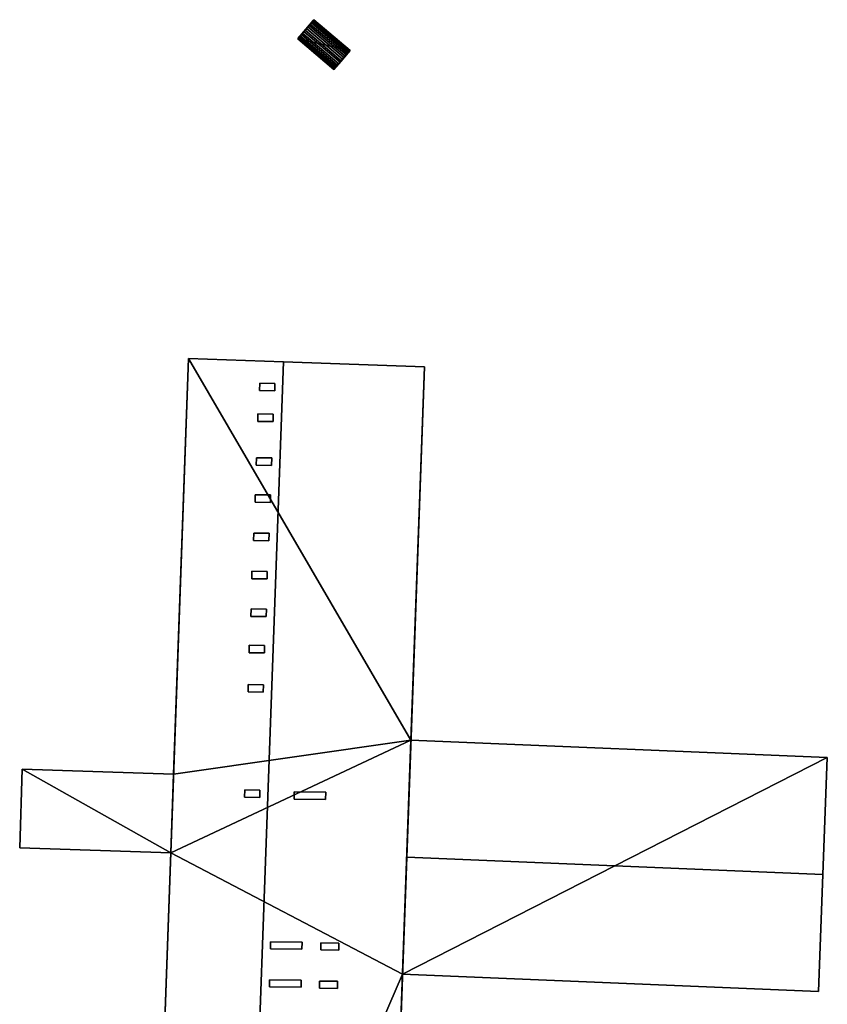
# Model space of a CAD drawing. Extents: x 532185 to 535115, y 6172701 to 6174850.
# Drawn here: x 532674 to 532738, y 6173512 to 6173590 of the extents above; entities that cross this region are included whole.
import ezdxf

# ---------------------------------------------------------------- set-up
doc = ezdxf.new("R2010")
doc.units = 0
for name, color, linetype in [('Basic_roof', 14, 'CONTINUOUS'), ('Basic_wall', 252, 'CONTINUOUS'), ('Sp_roof', 14, 'CONTINUOUS'), ('Sp_wall', 252, 'CONTINUOUS')]:
    doc.layers.add(name, color=color, linetype=linetype)

msp = doc.modelspace()

# ---------------------------------------------------------------- linework, layer by layer
at = {"layer": 'Basic_roof', "color": 24}
for points in [[(532697.301, 6173590.305, 5.102), (532700.177, 6173587.867, 5.102), (532700.246, 6173587.949, 4.981), (532697.37, 6173590.386, 4.981)], [(532697.37, 6173590.386, 4.981), (532700.246, 6173587.949, 4.981), (532700.303, 6173588.017, 4.847), (532697.427, 6173590.454, 4.847)], [(532696.627, 6173589.51, 5.404), (532699.503, 6173587.073, 5.404), (532699.606, 6173587.194, 5.427), (532696.73, 6173589.632, 5.427)], [(532696.73, 6173589.632, 5.427), (532699.606, 6173587.194, 5.427), (532699.711, 6173587.317, 5.427), (532696.835, 6173589.755, 5.427)], [(532696.835, 6173589.755, 5.427), (532699.711, 6173587.317, 5.427), (532699.814, 6173587.439, 5.404), (532696.938, 6173589.877, 5.404)], [(532696.938, 6173589.877, 5.404), (532699.814, 6173587.439, 5.404), (532699.914, 6173587.557, 5.359), (532697.038, 6173589.995, 5.359)], [(532697.038, 6173589.995, 5.359), (532699.914, 6173587.557, 5.359), (532700.009, 6173587.67, 5.293), (532697.133, 6173590.107, 5.293)], [(532697.133, 6173590.107, 5.293), (532700.009, 6173587.67, 5.293), (532700.097, 6173587.774, 5.207), (532697.221, 6173590.211, 5.207)], [(532697.221, 6173590.211, 5.207), (532700.097, 6173587.774, 5.207), (532700.177, 6173587.867, 5.102), (532697.301, 6173590.305, 5.102)], [(532699.071, 6173586.563, 4.981), (532696.195, 6173589, 4.981), (532696.138, 6173588.933, 4.847), (532699.014, 6173586.495, 4.847)], [(532696.195, 6173589, 4.981), (532699.071, 6173586.563, 4.981), (532699.14, 6173586.644, 5.102), (532696.264, 6173589.082, 5.102)], [(532696.264, 6173589.082, 5.102), (532699.14, 6173586.644, 5.102), (532699.22, 6173586.738, 5.207), (532696.344, 6173589.176, 5.207)], [(532696.344, 6173589.176, 5.207), (532699.22, 6173586.738, 5.207), (532699.308, 6173586.842, 5.293), (532696.432, 6173589.28, 5.293)], [(532696.432, 6173589.28, 5.293), (532699.308, 6173586.842, 5.293), (532699.403, 6173586.954, 5.359), (532696.527, 6173589.392, 5.359)], [(532696.527, 6173589.392, 5.359), (532699.403, 6173586.954, 5.359), (532699.503, 6173587.073, 5.404), (532696.627, 6173589.51, 5.404)], [(532687.459, 6173563.519, 11.71), (532683.995, 6173467.163, 11.71), (532691.547, 6173466.892, 11.419), (532695.011, 6173563.251, 11.419)], [(532691.547, 6173466.892, 11.419), (532702.747, 6173466.489, 11.768), (532706.212, 6173562.854, 11.768), (532695.011, 6173563.251, 11.419)], [(532704.81, 6173523.868, 7.224), (532737.904, 6173522.488, 7.224), (532738.255, 6173531.796, 7.509), (532705.145, 6173533.176, 7.509)], [(532674.027, 6173524.61, 5.756), (532686.046, 6173524.206, 5.756), (532686.271, 6173530.457, 5.756), (532674.237, 6173530.861, 5.756)], [(532704.81, 6173523.868, 7.224), (532704.475, 6173514.559, 7.477), (532737.554, 6173513.179, 7.477), (532737.904, 6173522.488, 7.224)]]:
    msp.add_3dface(points, dxfattribs=at)
at = {"layer": 'Basic_wall', "color": 252}
for points in [[(532697.427, 6173590.454, 1.73), (532696.138, 6173588.933, 1.73), (532696.138, 6173588.933, 4.847), (532697.427, 6173590.454, 1.73)], [(532697.427, 6173590.454, 4.847), (532697.427, 6173590.454, 1.73), (532696.138, 6173588.933, 4.847), (532697.427, 6173590.454, 4.847)], [(532697.427, 6173590.454, 4.847), (532696.138, 6173588.933, 4.847), (532696.195, 6173589, 4.981), (532697.427, 6173590.454, 4.847)], [(532697.37, 6173590.386, 4.981), (532697.427, 6173590.454, 4.847), (532696.195, 6173589, 4.981), (532697.37, 6173590.386, 4.981)], [(532697.301, 6173590.305, 5.102), (532697.37, 6173590.386, 4.981), (532696.195, 6173589, 4.981), (532697.301, 6173590.305, 5.102)], [(532700.303, 6173588.017, 1.73), (532697.427, 6173590.454, 1.73), (532697.427, 6173590.454, 4.847), (532700.303, 6173588.017, 4.847)], [(532697.221, 6173590.211, 5.207), (532697.301, 6173590.305, 5.102), (532696.195, 6173589, 4.981), (532697.221, 6173590.211, 5.207)], [(532697.133, 6173590.107, 5.293), (532697.221, 6173590.211, 5.207), (532696.195, 6173589, 4.981), (532697.133, 6173590.107, 5.293)], [(532697.038, 6173589.995, 5.359), (532697.133, 6173590.107, 5.293), (532696.195, 6173589, 4.981), (532697.038, 6173589.995, 5.359)], [(532696.938, 6173589.877, 5.404), (532697.038, 6173589.995, 5.359), (532696.195, 6173589, 4.981), (532696.938, 6173589.877, 5.404)], [(532696.835, 6173589.755, 5.427), (532696.938, 6173589.877, 5.404), (532696.195, 6173589, 4.981), (532696.835, 6173589.755, 5.427)], [(532696.73, 6173589.632, 5.427), (532696.835, 6173589.755, 5.427), (532696.195, 6173589, 4.981), (532696.73, 6173589.632, 5.427)], [(532696.627, 6173589.51, 5.404), (532696.73, 6173589.632, 5.427), (532696.195, 6173589, 4.981), (532696.627, 6173589.51, 5.404)], [(532696.138, 6173588.933, 1.73), (532699.014, 6173586.495, 1.73), (532699.014, 6173586.495, 4.847), (532696.138, 6173588.933, 4.847)], [(532696.527, 6173589.392, 5.359), (532696.627, 6173589.51, 5.404), (532696.195, 6173589, 4.981), (532696.527, 6173589.392, 5.359)], [(532696.432, 6173589.28, 5.293), (532696.527, 6173589.392, 5.359), (532696.195, 6173589, 4.981), (532696.432, 6173589.28, 5.293)], [(532696.344, 6173589.176, 5.207), (532696.432, 6173589.28, 5.293), (532696.195, 6173589, 4.981), (532696.344, 6173589.176, 5.207)], [(532696.195, 6173589, 4.981), (532696.264, 6173589.082, 5.102), (532696.344, 6173589.176, 5.207), (532696.195, 6173589, 4.981)], [(532699.014, 6173586.495, 4.847), (532699.014, 6173586.495, 1.73), (532700.303, 6173588.017, 1.73), (532699.014, 6173586.495, 4.847)], [(532699.014, 6173586.495, 4.847), (532700.303, 6173588.017, 1.73), (532700.303, 6173588.017, 4.847), (532699.014, 6173586.495, 4.847)], [(532699.071, 6173586.563, 4.981), (532699.014, 6173586.495, 4.847), (532700.303, 6173588.017, 4.847), (532699.071, 6173586.563, 4.981)], [(532699.071, 6173586.563, 4.981), (532700.303, 6173588.017, 4.847), (532700.246, 6173587.949, 4.981), (532699.071, 6173586.563, 4.981)], [(532699.14, 6173586.644, 5.102), (532699.071, 6173586.563, 4.981), (532700.246, 6173587.949, 4.981), (532699.14, 6173586.644, 5.102)], [(532699.14, 6173586.644, 5.102), (532700.246, 6173587.949, 4.981), (532700.177, 6173587.867, 5.102), (532699.14, 6173586.644, 5.102)], [(532699.14, 6173586.644, 5.102), (532700.177, 6173587.867, 5.102), (532700.097, 6173587.774, 5.207), (532699.14, 6173586.644, 5.102)], [(532699.14, 6173586.644, 5.102), (532700.097, 6173587.774, 5.207), (532700.009, 6173587.67, 5.293), (532699.14, 6173586.644, 5.102)], [(532699.22, 6173586.738, 5.207), (532699.14, 6173586.644, 5.102), (532700.009, 6173587.67, 5.293), (532699.22, 6173586.738, 5.207)], [(532699.308, 6173586.842, 5.293), (532699.22, 6173586.738, 5.207), (532700.009, 6173587.67, 5.293), (532699.308, 6173586.842, 5.293)], [(532699.403, 6173586.954, 5.359), (532699.308, 6173586.842, 5.293), (532700.009, 6173587.67, 5.293), (532699.403, 6173586.954, 5.359)], [(532699.503, 6173587.073, 5.404), (532699.403, 6173586.954, 5.359), (532700.009, 6173587.67, 5.293), (532699.503, 6173587.073, 5.404)], [(532699.606, 6173587.194, 5.427), (532699.503, 6173587.073, 5.404), (532700.009, 6173587.67, 5.293), (532699.606, 6173587.194, 5.427)], [(532699.711, 6173587.317, 5.427), (532699.606, 6173587.194, 5.427), (532700.009, 6173587.67, 5.293), (532699.711, 6173587.317, 5.427)], [(532699.814, 6173587.439, 5.404), (532699.711, 6173587.317, 5.427), (532700.009, 6173587.67, 5.293), (532699.814, 6173587.439, 5.404)], [(532700.009, 6173587.67, 5.293), (532699.914, 6173587.557, 5.359), (532699.814, 6173587.439, 5.404), (532700.009, 6173587.67, 5.293)], [(532683.995, 6173467.163, 0.22), (532683.995, 6173467.163, 11.71), (532687.459, 6173563.519, 11.71), (532683.995, 6173467.163, 0.22)], [(532686.046, 6173524.206, 5.756), (532683.995, 6173467.163, 0.22), (532687.459, 6173563.519, 11.71), (532686.046, 6173524.206, 5.756)], [(532686.271, 6173530.457, 5.756), (532686.046, 6173524.206, 5.756), (532687.459, 6173563.519, 11.71), (532686.271, 6173530.457, 5.756)], [(532687.459, 6173563.519, 11.71), (532687.459, 6173563.519, 0.22), (532686.271, 6173530.457, 0.22), (532687.459, 6173563.519, 11.71)], [(532687.459, 6173563.519, 11.71), (532686.271, 6173530.457, 0.22), (532686.271, 6173530.457, 5.756), (532687.459, 6173563.519, 11.71)], [(532687.459, 6173563.519, 0.22), (532687.459, 6173563.519, 11.71), (532695.011, 6173563.251, 11.419), (532687.459, 6173563.519, 0.22)], [(532706.212, 6173562.854, 0.22), (532687.459, 6173563.519, 0.22), (532695.011, 6173563.251, 11.419), (532706.212, 6173562.854, 0.22)], [(532706.212, 6173562.854, 0.22), (532695.011, 6173563.251, 11.419), (532706.212, 6173562.854, 11.768), (532706.212, 6173562.854, 0.22)], [(532705.145, 6173533.176, 7.509), (532706.212, 6173562.854, 11.768), (532702.747, 6173466.489, 11.768), (532705.145, 6173533.176, 7.509)], [(532705.145, 6173533.176, 7.509), (532705.145, 6173533.176, 0.22), (532706.212, 6173562.854, 0.22), (532705.145, 6173533.176, 7.509)], [(532705.145, 6173533.176, 7.509), (532706.212, 6173562.854, 0.22), (532706.212, 6173562.854, 11.768), (532705.145, 6173533.176, 7.509)], [(532704.81, 6173523.868, 7.224), (532705.145, 6173533.176, 7.509), (532702.747, 6173466.489, 11.768), (532704.81, 6173523.868, 7.224)], [(532738.255, 6173531.796, 0.22), (532705.145, 6173533.176, 0.22), (532705.145, 6173533.176, 7.509), (532738.255, 6173531.796, 7.509)], [(532737.554, 6173513.179, 0.22), (532738.255, 6173531.796, 0.22), (532737.904, 6173522.488, 7.224), (532737.554, 6173513.179, 0.22)], [(532738.255, 6173531.796, 0.22), (532738.255, 6173531.796, 7.509), (532737.904, 6173522.488, 7.224), (532738.255, 6173531.796, 0.22)], [(532674.237, 6173530.861, 0.22), (532674.027, 6173524.61, 0.22), (532674.027, 6173524.61, 5.756), (532674.237, 6173530.861, 5.756)], [(532686.271, 6173530.457, 0.22), (532674.237, 6173530.861, 0.22), (532674.237, 6173530.861, 5.756), (532686.271, 6173530.457, 5.756)], [(532674.027, 6173524.61, 0.22), (532686.046, 6173524.206, 0.22), (532686.046, 6173524.206, 5.756), (532674.027, 6173524.61, 5.756)], [(532686.046, 6173524.206, 5.756), (532686.046, 6173524.206, 0.22), (532683.995, 6173467.163, 0.22), (532686.046, 6173524.206, 5.756)], [(532704.475, 6173514.559, 7.477), (532704.81, 6173523.868, 7.224), (532702.747, 6173466.489, 11.768), (532704.475, 6173514.559, 7.477)], [(532737.554, 6173513.179, 0.22), (532737.904, 6173522.488, 7.224), (532737.554, 6173513.179, 7.477), (532737.554, 6173513.179, 0.22)], [(532704.475, 6173514.559, 7.477), (532702.747, 6173466.489, 11.768), (532702.747, 6173466.489, 0.22), (532704.475, 6173514.559, 7.477)], [(532702.747, 6173466.489, 0.22), (532704.475, 6173514.559, 0.22), (532704.475, 6173514.559, 7.477), (532702.747, 6173466.489, 0.22)], [(532704.475, 6173514.559, 0.22), (532737.554, 6173513.179, 0.22), (532737.554, 6173513.179, 7.477), (532704.475, 6173514.559, 7.477)]]:
    msp.add_3dface(points, dxfattribs=at)
at = {"layer": 'footprint_base', "color": 4}
for points in [[(532700.303, 6173588.017, 1.73), (532697.427, 6173590.454, 1.73), (532696.138, 6173588.933, 1.73), (532700.303, 6173588.017, 1.73)], [(532699.014, 6173586.495, 1.73), (532700.303, 6173588.017, 1.73), (532696.138, 6173588.933, 1.73), (532699.014, 6173586.495, 1.73)], [(532687.459, 6173563.519, 0.22), (532686.271, 6173530.457, 0.22), (532705.145, 6173533.176, 0.22), (532687.459, 6173563.519, 0.22)], [(532705.145, 6173533.176, 0.22), (532706.212, 6173562.854, 0.22), (532687.459, 6173563.519, 0.22), (532705.145, 6173533.176, 0.22)], [(532704.475, 6173514.559, 0.22), (532705.145, 6173533.176, 0.22), (532686.046, 6173524.206, 0.22), (532704.475, 6173514.559, 0.22)], [(532705.145, 6173533.176, 0.22), (532686.271, 6173530.457, 0.22), (532686.046, 6173524.206, 0.22), (532705.145, 6173533.176, 0.22)], [(532738.255, 6173531.796, 0.22), (532705.145, 6173533.176, 0.22), (532704.475, 6173514.559, 0.22), (532738.255, 6173531.796, 0.22)], [(532737.554, 6173513.179, 0.22), (532738.255, 6173531.796, 0.22), (532704.475, 6173514.559, 0.22), (532737.554, 6173513.179, 0.22)], [(532674.237, 6173530.861, 0.22), (532674.027, 6173524.61, 0.22), (532686.046, 6173524.206, 0.22), (532674.237, 6173530.861, 0.22)], [(532686.271, 6173530.457, 0.22), (532674.237, 6173530.861, 0.22), (532686.046, 6173524.206, 0.22), (532686.271, 6173530.457, 0.22)], [(532686.046, 6173524.206, 0.22), (532683.995, 6173467.163, 0.22), (532704.475, 6173514.559, 0.22), (532686.046, 6173524.206, 0.22)], [(532683.995, 6173467.163, 0.22), (532702.747, 6173466.489, 0.22), (532704.475, 6173514.559, 0.22), (532683.995, 6173467.163, 0.22)]]:
    msp.add_3dface(points, dxfattribs=at)
at = {"layer": 'Sp_roof', "color": 24}
for points in [[(532693.114, 6173561.557, 11.81), (532693.106, 6173560.963, 11.81), (532694.318, 6173560.946, 11.81), (532694.326, 6173561.539, 11.81)], [(532692.979, 6173559.11, 11.81), (532692.971, 6173558.516, 11.81), (532694.183, 6173558.499, 11.81), (532694.191, 6173559.092, 11.81)], [(532692.854, 6173555.624, 11.81), (532692.845, 6173555.03, 11.81), (532694.057, 6173555.012, 11.81), (532694.066, 6173555.606, 11.81)], [(532692.761, 6173552.681, 11.81), (532692.752, 6173552.087, 11.81), (532693.964, 6173552.07, 11.81), (532693.973, 6173552.663, 11.81)], [(532692.642, 6173549.64, 11.81), (532692.633, 6173549.046, 11.81), (532693.845, 6173549.029, 11.81), (532693.854, 6173549.622, 11.81)], [(532692.498, 6173546.599, 11.81), (532692.49, 6173546.006, 11.81), (532693.702, 6173545.988, 11.81), (532693.71, 6173546.581, 11.81)], [(532692.43, 6173543.607, 11.81), (532692.421, 6173543.013, 11.81), (532693.633, 6173542.995, 11.81), (532693.642, 6173543.589, 11.81)], [(532692.288, 6173540.714, 11.81), (532692.279, 6173540.121, 11.81), (532693.491, 6173540.103, 11.81), (532693.5, 6173540.697, 11.81)], [(532692.193, 6173537.599, 11.81), (532692.184, 6173537.005, 11.81), (532693.396, 6173536.987, 11.81), (532693.405, 6173537.581, 11.81)], [(532691.921, 6173529.216, 11.81), (532691.912, 6173528.623, 11.81), (532693.124, 6173528.605, 11.81), (532693.133, 6173529.199, 11.81)], [(532695.856, 6173529.057, 11.785), (532695.85, 6173528.488, 11.785), (532698.36, 6173528.46, 11.86), (532698.367, 6173529.029, 11.86)], [(532693.974, 6173517.136, 11.785), (532693.967, 6173516.567, 11.785), (532696.478, 6173516.539, 11.86), (532696.484, 6173517.108, 11.86)], [(532697.964, 6173516.49, 11.835), (532699.398, 6173516.469, 11.835), (532699.407, 6173517.038, 11.835), (532697.972, 6173517.059, 11.835)], [(532693.904, 6173514.119, 11.785), (532693.898, 6173513.55, 11.785), (532696.409, 6173513.521, 11.86), (532696.415, 6173514.09, 11.86)], [(532697.869, 6173513.448, 11.835), (532699.304, 6173513.427, 11.835), (532699.312, 6173513.996, 11.835), (532697.878, 6173514.017, 11.835)]]:
    msp.add_3dface(points, dxfattribs=at)
at = {"layer": 'Sp_wall', "color": 252}
for points in [[(532693.114, 6173561.557, 11.49), (532693.106, 6173560.963, 11.489), (532693.106, 6173560.963, 11.81), (532693.114, 6173561.557, 11.81)], [(532694.326, 6173561.539, 11.443), (532693.114, 6173561.557, 11.49), (532693.114, 6173561.557, 11.81), (532694.326, 6173561.539, 11.81)], [(532694.318, 6173560.946, 11.443), (532694.326, 6173561.539, 11.443), (532694.326, 6173561.539, 11.81), (532694.318, 6173560.946, 11.81)], [(532693.106, 6173560.963, 11.489), (532694.318, 6173560.946, 11.443), (532694.318, 6173560.946, 11.81), (532693.106, 6173560.963, 11.81)], [(532692.979, 6173559.11, 11.492), (532692.971, 6173558.516, 11.491), (532692.971, 6173558.516, 11.81), (532692.979, 6173559.11, 11.81)], [(532694.191, 6173559.092, 11.445), (532692.979, 6173559.11, 11.492), (532692.979, 6173559.11, 11.81), (532694.191, 6173559.092, 11.81)], [(532694.183, 6173558.499, 11.444), (532694.191, 6173559.092, 11.445), (532694.191, 6173559.092, 11.81), (532694.183, 6173558.499, 11.81)], [(532692.971, 6173558.516, 11.491), (532694.183, 6173558.499, 11.444), (532694.183, 6173558.499, 11.81), (532692.971, 6173558.516, 11.81)], [(532692.854, 6173555.624, 11.492), (532692.845, 6173555.03, 11.491), (532692.845, 6173555.03, 11.81), (532692.854, 6173555.624, 11.81)], [(532694.066, 6173555.606, 11.445), (532692.854, 6173555.624, 11.492), (532692.854, 6173555.624, 11.81), (532694.066, 6173555.606, 11.81)], [(532694.057, 6173555.012, 11.444), (532694.066, 6173555.606, 11.445), (532694.066, 6173555.606, 11.81), (532694.057, 6173555.012, 11.81)], [(532692.845, 6173555.03, 11.491), (532694.057, 6173555.012, 11.444), (532694.057, 6173555.012, 11.81), (532692.845, 6173555.03, 11.81)], [(532692.761, 6173552.681, 11.491), (532692.752, 6173552.087, 11.491), (532692.752, 6173552.087, 11.81), (532692.761, 6173552.681, 11.81)], [(532692.752, 6173552.087, 11.491), (532693.964, 6173552.07, 11.444), (532693.964, 6173552.07, 11.81), (532692.752, 6173552.087, 11.81)], [(532693.973, 6173552.663, 11.444), (532692.761, 6173552.681, 11.491), (532692.761, 6173552.681, 11.81), (532693.973, 6173552.663, 11.81)], [(532693.964, 6173552.07, 11.444), (532693.973, 6173552.663, 11.444), (532693.973, 6173552.663, 11.81), (532693.964, 6173552.07, 11.81)], [(532692.642, 6173549.64, 11.491), (532692.633, 6173549.046, 11.491), (532692.633, 6173549.046, 11.81), (532692.642, 6173549.64, 11.81)], [(532693.854, 6173549.622, 11.445), (532692.642, 6173549.64, 11.491), (532692.642, 6173549.64, 11.81), (532693.854, 6173549.622, 11.81)], [(532692.633, 6173549.046, 11.491), (532693.845, 6173549.029, 11.444), (532693.845, 6173549.029, 11.81), (532692.633, 6173549.046, 11.81)], [(532693.845, 6173549.029, 11.444), (532693.854, 6173549.622, 11.445), (532693.854, 6173549.622, 11.81), (532693.845, 6173549.029, 11.81)], [(532692.498, 6173546.599, 11.493), (532692.49, 6173546.006, 11.492), (532692.49, 6173546.006, 11.81), (532692.498, 6173546.599, 11.81)], [(532693.71, 6173546.581, 11.446), (532692.498, 6173546.599, 11.493), (532692.498, 6173546.599, 11.81), (532693.71, 6173546.581, 11.81)], [(532693.702, 6173545.988, 11.446), (532693.71, 6173546.581, 11.446), (532693.71, 6173546.581, 11.81), (532693.702, 6173545.988, 11.81)], [(532692.49, 6173546.006, 11.492), (532693.702, 6173545.988, 11.446), (532693.702, 6173545.988, 11.81), (532692.49, 6173546.006, 11.81)], [(532692.43, 6173543.607, 11.491), (532692.421, 6173543.013, 11.491), (532692.421, 6173543.013, 11.81), (532692.43, 6173543.607, 11.81)], [(532693.642, 6173543.589, 11.445), (532692.43, 6173543.607, 11.491), (532692.43, 6173543.607, 11.81), (532693.642, 6173543.589, 11.81)], [(532693.633, 6173542.995, 11.444), (532693.642, 6173543.589, 11.445), (532693.642, 6173543.589, 11.81), (532693.633, 6173542.995, 11.81)], [(532692.421, 6173543.013, 11.491), (532693.633, 6173542.995, 11.444), (532693.633, 6173542.995, 11.81), (532692.421, 6173543.013, 11.81)], [(532692.288, 6173540.714, 11.493), (532692.279, 6173540.121, 11.492), (532692.279, 6173540.121, 11.81), (532692.288, 6173540.714, 11.81)], [(532693.5, 6173540.697, 11.446), (532692.288, 6173540.714, 11.493), (532692.288, 6173540.714, 11.81), (532693.5, 6173540.697, 11.81)], [(532693.491, 6173540.103, 11.446), (532693.5, 6173540.697, 11.446), (532693.5, 6173540.697, 11.81), (532693.491, 6173540.103, 11.81)], [(532692.279, 6173540.121, 11.492), (532693.491, 6173540.103, 11.446), (532693.491, 6173540.103, 11.81), (532692.279, 6173540.121, 11.81)], [(532692.193, 6173537.599, 11.492), (532692.184, 6173537.005, 11.492), (532692.184, 6173537.005, 11.81), (532692.193, 6173537.599, 11.81)], [(532693.405, 6173537.581, 11.445), (532692.193, 6173537.599, 11.492), (532692.193, 6173537.599, 11.81), (532693.405, 6173537.581, 11.81)], [(532693.396, 6173536.987, 11.445), (532693.405, 6173537.581, 11.445), (532693.405, 6173537.581, 11.81), (532693.396, 6173536.987, 11.81)], [(532692.184, 6173537.005, 11.492), (532693.396, 6173536.987, 11.445), (532693.396, 6173536.987, 11.81), (532692.184, 6173537.005, 11.81)], [(532691.921, 6173529.216, 11.491), (532691.912, 6173528.623, 11.49), (532691.912, 6173528.623, 11.81), (532691.921, 6173529.216, 11.81)], [(532691.912, 6173528.623, 11.49), (532693.124, 6173528.605, 11.444), (532693.124, 6173528.605, 11.81), (532691.912, 6173528.623, 11.81)], [(532693.133, 6173529.199, 11.444), (532691.921, 6173529.216, 11.491), (532691.921, 6173529.216, 11.81), (532693.133, 6173529.199, 11.81)], [(532693.124, 6173528.605, 11.444), (532693.133, 6173529.199, 11.444), (532693.133, 6173529.199, 11.81), (532693.124, 6173528.605, 11.81)], [(532695.856, 6173529.057, 11.484), (532695.85, 6173528.488, 11.484), (532695.85, 6173528.488, 11.785), (532695.856, 6173529.057, 11.785)], [(532698.367, 6173529.029, 11.562), (532695.856, 6173529.057, 11.484), (532695.856, 6173529.057, 11.785), (532698.367, 6173529.029, 11.86)], [(532698.36, 6173528.46, 11.562), (532698.367, 6173529.029, 11.562), (532698.367, 6173529.029, 11.86), (532698.36, 6173528.46, 11.86)], [(532695.85, 6173528.488, 11.484), (532698.36, 6173528.46, 11.562), (532698.36, 6173528.46, 11.86), (532695.85, 6173528.488, 11.785)], [(532693.974, 6173517.136, 11.438), (532693.967, 6173516.567, 11.439), (532693.967, 6173516.567, 11.785), (532693.974, 6173517.136, 11.785)], [(532696.484, 6173517.108, 11.517), (532693.974, 6173517.136, 11.438), (532693.974, 6173517.136, 11.785), (532696.484, 6173517.108, 11.86)], [(532696.478, 6173516.539, 11.517), (532696.484, 6173517.108, 11.517), (532696.484, 6173517.108, 11.86), (532696.478, 6173516.539, 11.86)], [(532697.972, 6173517.059, 11.563), (532697.964, 6173516.49, 11.563), (532697.964, 6173516.49, 11.835), (532697.972, 6173517.059, 11.835)], [(532699.407, 6173517.038, 11.608), (532697.972, 6173517.059, 11.563), (532697.972, 6173517.059, 11.835), (532699.407, 6173517.038, 11.835)], [(532699.398, 6173516.469, 11.608), (532699.407, 6173517.038, 11.608), (532699.407, 6173517.038, 11.835), (532699.398, 6173516.469, 11.835)], [(532693.967, 6173516.567, 11.439), (532696.478, 6173516.539, 11.517), (532696.478, 6173516.539, 11.86), (532693.967, 6173516.567, 11.785)], [(532697.964, 6173516.49, 11.563), (532699.398, 6173516.469, 11.608), (532699.398, 6173516.469, 11.835), (532697.964, 6173516.49, 11.835)], [(532693.904, 6173514.119, 11.44), (532693.898, 6173513.55, 11.44), (532693.898, 6173513.55, 11.785), (532693.904, 6173514.119, 11.785)], [(532696.415, 6173514.09, 11.518), (532693.904, 6173514.119, 11.44), (532693.904, 6173514.119, 11.785), (532696.415, 6173514.09, 11.86)], [(532696.409, 6173513.521, 11.518), (532696.415, 6173514.09, 11.518), (532696.415, 6173514.09, 11.86), (532696.409, 6173513.521, 11.86)], [(532697.878, 6173514.017, 11.563), (532697.869, 6173513.448, 11.564), (532697.869, 6173513.448, 11.835), (532697.878, 6173514.017, 11.835)], [(532699.312, 6173513.996, 11.608), (532697.878, 6173514.017, 11.563), (532697.878, 6173514.017, 11.835), (532699.312, 6173513.996, 11.835)], [(532699.304, 6173513.427, 11.608), (532699.312, 6173513.996, 11.608), (532699.312, 6173513.996, 11.835), (532699.304, 6173513.427, 11.835)], [(532693.898, 6173513.55, 11.44), (532696.409, 6173513.521, 11.518), (532696.409, 6173513.521, 11.86), (532693.898, 6173513.55, 11.785)], [(532697.869, 6173513.448, 11.564), (532699.304, 6173513.427, 11.608), (532699.304, 6173513.427, 11.835), (532697.869, 6173513.448, 11.835)]]:
    msp.add_3dface(points, dxfattribs=at)

doc.saveas('drawing.dxf')
